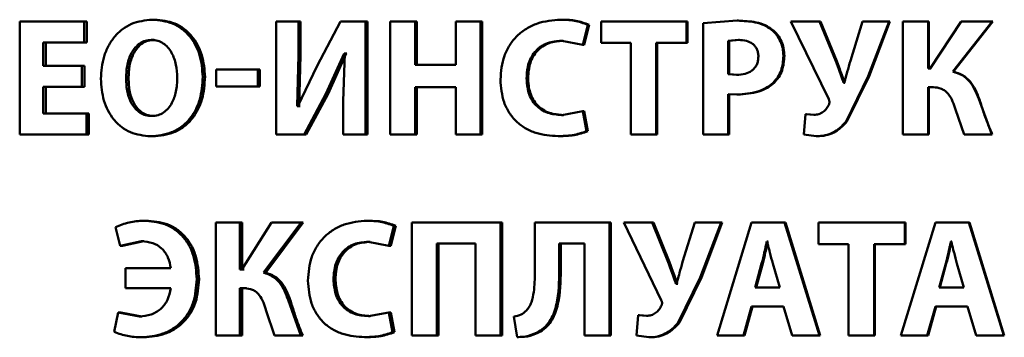
# Paper-space layout 'Лист1' of a CAD drawing. Units: millimetres. Extents: x -4365 to 6943, y -6931 to 2481.
# Drawn here: x 2742 to 2756, y 2063 to 2067 of the extents above; entities that cross this region are included whole.
import ezdxf

# ---------------------------------------------------------------- set-up
doc = ezdxf.new("R2010")
doc.units = ezdxf.units.MM

psp = doc.layouts.new('Лист1')

# ---------------------------------------------------------------- linework, layer by layer
at = {"color": 7, "linetype": 'Continuous', "lineweight": 50}
for p, q in [((2741.822, 2067.209), (2741.822, 2065.545)), ((2742.772, 2067.209), (2741.822, 2067.209)), ((2742.772, 2066.901), (2742.772, 2067.209)), ((2742.809, 2067.209), (2742.772, 2067.209)), ((2742.809, 2066.901), (2742.809, 2067.209)), ((2743.81, 2067.236), (2743.775, 2067.236)), ((2745.601, 2067.209), (2745.601, 2065.545)), ((2745.931, 2067.209), (2745.601, 2067.209)), ((2745.931, 2066.715), (2745.931, 2067.209)), ((2745.961, 2067.209), (2745.931, 2067.209)), ((2745.961, 2066.715), (2745.961, 2067.209)), ((2746.548, 2067.209), (2746.205, 2066.555)), ((2746.918, 2067.209), (2746.548, 2067.209)), ((2746.918, 2065.545), (2746.918, 2067.209)), ((2746.946, 2067.209), (2746.918, 2067.209)), ((2746.946, 2065.545), (2746.946, 2067.209)), ((2747.282, 2067.209), (2747.282, 2065.545)), ((2747.647, 2067.209), (2747.282, 2067.209)), ((2747.647, 2066.57), (2747.647, 2067.209)), ((2747.673, 2067.209), (2747.647, 2067.209)), ((2747.673, 2066.57), (2747.673, 2067.209)), ((2748.247, 2067.209), (2748.247, 2066.57)), ((2748.611, 2067.209), (2748.247, 2067.209)), ((2748.611, 2065.545), (2748.611, 2067.209)), ((2748.636, 2067.209), (2748.611, 2067.209)), ((2748.636, 2065.545), (2748.636, 2067.209)), ((2749.813, 2067.236), (2749.792, 2067.236)), ((2750.387, 2067.209), (2750.387, 2066.894)), ((2751.646, 2067.209), (2750.387, 2067.209)), ((2751.646, 2066.894), (2751.646, 2067.209)), ((2751.663, 2067.209), (2751.646, 2067.209)), ((2751.663, 2066.894), (2751.663, 2067.209)), ((2752.395, 2067.222), (2751.892, 2067.187)), ((2751.892, 2067.187), (2751.892, 2065.545)), ((2752.411, 2067.222), (2752.395, 2067.222)), ((2753.186, 2067.209), (2753.742, 2066.066)), ((2753.607, 2067.209), (2753.186, 2067.209)), ((2753.847, 2066.624), (2753.607, 2067.209)), ((2753.62, 2067.209), (2753.607, 2067.209)), ((2753.86, 2066.624), (2753.62, 2067.209)), ((2754.24, 2067.209), (2754.061, 2066.629)), ((2754.634, 2067.209), (2754.24, 2067.209)), ((2754.324, 2066.402), (2754.634, 2067.209)), ((2754.336, 2066.402), (2754.645, 2067.209)), ((2754.645, 2067.209), (2754.634, 2067.209)), ((2754.833, 2067.209), (2754.833, 2065.545)), ((2755.205, 2067.209), (2754.833, 2067.209)), ((2755.205, 2066.518), (2755.205, 2067.209)), ((2755.215, 2067.209), (2755.205, 2067.209)), ((2755.215, 2066.518), (2755.215, 2067.209)), ((2755.696, 2067.209), (2755.237, 2066.518)), ((2755.572, 2066.471), (2756.152, 2067.209)), ((2755.581, 2066.471), (2756.16, 2067.209)), ((2756.152, 2067.209), (2755.696, 2067.209)), ((2756.16, 2067.209), (2756.152, 2067.209)), ((2750.118, 2066.864), (2750.193, 2067.162)), ((2750.139, 2066.864), (2750.214, 2067.162)), ((2750.214, 2067.162), (2750.193, 2067.162)), ((2752.913, 2067.089), (2752.899, 2067.089)), ((2742.772, 2066.901), (2742.17, 2066.901)), ((2742.17, 2066.555), (2742.17, 2066.901)), ((2742.209, 2066.555), (2742.209, 2066.901)), ((2742.809, 2066.901), (2742.772, 2066.901)), ((2743.801, 2066.938), (2743.766, 2066.938)), ((2749.808, 2066.926), (2750.118, 2066.864)), ((2749.83, 2066.926), (2749.808, 2066.926)), ((2750.826, 2066.894), (2750.387, 2066.894)), ((2750.826, 2066.894), (2750.826, 2065.545)), ((2751.646, 2066.894), (2751.198, 2066.894)), ((2751.198, 2065.545), (2751.198, 2066.894)), ((2751.216, 2065.545), (2751.216, 2066.894)), ((2751.663, 2066.894), (2751.646, 2066.894)), ((2752.414, 2066.938), (2752.26, 2066.923)), ((2752.26, 2066.923), (2752.26, 2066.431)), ((2752.277, 2066.923), (2752.26, 2066.923)), ((2752.43, 2066.938), (2752.277, 2066.923)), ((2752.277, 2066.923), (2752.277, 2066.431)), ((2752.43, 2066.938), (2752.414, 2066.938)), ((2746.335, 2066.145), (2746.605, 2066.738)), ((2746.365, 2066.145), (2746.634, 2066.738)), ((2746.612, 2066.738), (2746.586, 2066.037)), ((2746.612, 2066.738), (2746.605, 2066.738)), ((2746.634, 2066.738), (2746.605, 2066.738)), ((2746.641, 2066.738), (2746.634, 2066.738)), ((2750.139, 2066.864), (2750.118, 2066.864)), ((2745.912, 2065.962), (2745.931, 2066.715)), ((2745.961, 2066.715), (2745.931, 2066.715)), ((2745.942, 2065.962), (2745.961, 2066.715)), ((2753.089, 2066.703), (2753.075, 2066.703)), ((2753.86, 2066.624), (2753.847, 2066.624)), ((2742.738, 2066.555), (2742.17, 2066.555)), ((2742.738, 2066.249), (2742.738, 2066.555)), ((2742.775, 2066.555), (2742.738, 2066.555)), ((2742.775, 2066.249), (2742.775, 2066.555)), ((2745.329, 2066.503), (2744.715, 2066.503)), ((2744.715, 2066.503), (2744.715, 2066.254)), ((2745.329, 2066.254), (2745.329, 2066.503)), ((2745.36, 2066.503), (2745.329, 2066.503)), ((2745.36, 2066.254), (2745.36, 2066.503)), ((2746.205, 2066.555), (2745.922, 2065.962)), ((2748.247, 2066.57), (2747.647, 2066.57)), ((2755.237, 2066.518), (2755.205, 2066.518)), ((2755.247, 2066.518), (2755.215, 2066.518)), ((2755.581, 2066.471), (2755.572, 2066.471)), ((2743.425, 2066.373), (2743.389, 2066.373)), ((2744.553, 2066.395), (2744.519, 2066.395)), ((2749.312, 2066.375), (2749.29, 2066.375)), ((2752.26, 2066.431), (2752.385, 2066.422)), ((2752.277, 2066.431), (2752.26, 2066.431)), ((2752.277, 2066.431), (2752.401, 2066.422)), ((2752.401, 2066.422), (2752.385, 2066.422)), ((2752.938, 2066.308), (2752.923, 2066.308)), ((2753.97, 2066.305), (2753.963, 2066.305)), ((2753.982, 2066.305), (2753.975, 2066.305)), ((2753.997, 2065.738), (2754.324, 2066.402)), ((2754.009, 2065.738), (2754.336, 2066.402)), ((2754.336, 2066.402), (2754.324, 2066.402)), ((2742.738, 2066.249), (2742.17, 2066.249)), ((2742.17, 2065.854), (2742.17, 2066.249)), ((2742.209, 2065.854), (2742.209, 2066.249)), ((2742.775, 2066.249), (2742.738, 2066.249)), ((2745.329, 2066.254), (2744.715, 2066.254)), ((2745.36, 2066.254), (2745.329, 2066.254)), ((2748.247, 2066.242), (2747.647, 2066.242)), ((2747.647, 2065.545), (2747.647, 2066.242)), ((2747.673, 2065.545), (2747.673, 2066.242)), ((2748.247, 2066.242), (2748.247, 2065.545)), ((2755.277, 2066.242), (2755.205, 2066.242)), ((2755.205, 2065.545), (2755.205, 2066.242)), ((2755.215, 2065.545), (2755.215, 2066.242)), ((2755.286, 2066.242), (2755.215, 2066.242)), ((2746.011, 2065.545), (2746.335, 2066.145)), ((2746.041, 2065.545), (2746.365, 2066.145)), ((2746.365, 2066.145), (2746.335, 2066.145)), ((2746.586, 2066.037), (2746.586, 2065.545)), ((2752.26, 2065.545), (2752.26, 2066.14)), ((2752.26, 2066.14), (2752.387, 2066.133)), ((2752.277, 2065.545), (2752.277, 2066.14)), ((2752.403, 2066.133), (2752.387, 2066.133)), ((2756.145, 2065.545), (2755.952, 2066.069)), ((2755.96, 2066.069), (2755.952, 2066.069)), ((2745.922, 2065.962), (2745.912, 2065.962)), ((2745.942, 2065.962), (2745.912, 2065.962)), ((2745.952, 2065.962), (2745.942, 2065.962)), ((2750.118, 2065.886), (2749.811, 2065.831)), ((2750.174, 2065.592), (2750.118, 2065.886)), ((2750.139, 2065.886), (2750.118, 2065.886)), ((2750.194, 2065.592), (2750.139, 2065.886)), ((2755.612, 2065.911), (2755.74, 2065.545)), ((2742.804, 2065.854), (2742.17, 2065.854)), ((2742.804, 2065.545), (2742.804, 2065.854)), ((2742.841, 2065.854), (2742.804, 2065.854)), ((2742.841, 2065.545), (2742.841, 2065.854)), ((2743.803, 2065.817), (2743.768, 2065.817)), ((2749.833, 2065.831), (2749.811, 2065.831)), ((2753.401, 2065.846), (2753.374, 2065.545)), ((2753.523, 2065.834), (2753.401, 2065.846)), ((2753.414, 2065.846), (2753.401, 2065.846)), ((2753.537, 2065.834), (2753.414, 2065.846)), ((2753.537, 2065.834), (2753.523, 2065.834)), ((2754.009, 2065.738), (2753.997, 2065.738)), ((2750.194, 2065.592), (2750.174, 2065.592)), ((2742.804, 2065.545), (2741.822, 2065.545)), ((2742.841, 2065.545), (2742.804, 2065.545)), ((2743.785, 2065.518), (2743.75, 2065.518)), ((2746.011, 2065.545), (2745.601, 2065.545)), ((2746.041, 2065.545), (2746.011, 2065.545)), ((2746.918, 2065.545), (2746.586, 2065.545)), ((2746.946, 2065.545), (2746.918, 2065.545)), ((2747.647, 2065.545), (2747.282, 2065.545)), ((2747.673, 2065.545), (2747.647, 2065.545)), ((2748.611, 2065.545), (2748.247, 2065.545)), ((2748.636, 2065.545), (2748.611, 2065.545)), ((2749.777, 2065.521), (2749.755, 2065.521)), ((2751.198, 2065.545), (2750.826, 2065.545)), ((2751.216, 2065.545), (2751.198, 2065.545)), ((2752.26, 2065.545), (2751.892, 2065.545)), ((2752.277, 2065.545), (2752.26, 2065.545)), ((2753.374, 2065.545), (2753.558, 2065.518)), ((2753.571, 2065.518), (2753.558, 2065.518)), ((2755.205, 2065.545), (2754.833, 2065.545)), ((2755.215, 2065.545), (2755.205, 2065.545)), ((2756.145, 2065.545), (2755.74, 2065.545)), ((2756.152, 2065.545), (2756.145, 2065.545)), ((2743.681, 2064.273), (2743.646, 2064.273)), ((2746.968, 2064.273), (2746.94, 2064.273)), ((2743.232, 2064.179), (2743.301, 2063.901)), ((2744.713, 2064.246), (2744.713, 2062.582)), ((2745.066, 2064.246), (2744.713, 2064.246)), ((2745.066, 2063.555), (2745.066, 2064.246)), ((2745.098, 2064.246), (2745.066, 2064.246)), ((2745.533, 2064.246), (2745.096, 2063.555)), ((2745.098, 2063.555), (2745.098, 2064.246)), ((2745.416, 2063.508), (2745.969, 2064.246)), ((2745.447, 2063.508), (2745.999, 2064.246)), ((2745.969, 2064.246), (2745.533, 2064.246)), ((2745.999, 2064.246), (2745.969, 2064.246)), ((2747.261, 2063.901), (2747.334, 2064.199)), ((2747.288, 2063.901), (2747.362, 2064.199)), ((2747.362, 2064.199), (2747.334, 2064.199)), ((2747.602, 2064.246), (2747.602, 2062.582)), ((2748.907, 2064.246), (2747.602, 2064.246)), ((2748.907, 2062.582), (2748.907, 2064.246)), ((2748.931, 2064.246), (2748.907, 2064.246)), ((2748.931, 2062.582), (2748.931, 2064.246)), ((2749.413, 2064.246), (2749.413, 2063.518)), ((2750.511, 2064.246), (2749.413, 2064.246)), ((2750.511, 2062.582), (2750.511, 2064.246)), ((2750.531, 2064.246), (2750.511, 2064.246)), ((2750.531, 2062.582), (2750.531, 2064.246)), ((2750.722, 2064.246), (2751.273, 2063.103)), ((2751.139, 2064.246), (2750.722, 2064.246)), ((2751.378, 2063.661), (2751.139, 2064.246)), ((2751.158, 2064.246), (2751.139, 2064.246)), ((2751.396, 2063.661), (2751.158, 2064.246)), ((2751.768, 2064.246), (2751.59, 2063.666)), ((2752.158, 2064.246), (2751.768, 2064.246)), ((2751.85, 2063.438), (2752.158, 2064.246)), ((2751.868, 2063.438), (2752.174, 2064.246)), ((2752.603, 2064.246), (2752.099, 2062.582)), ((2752.174, 2064.246), (2752.158, 2064.246)), ((2753.092, 2064.246), (2752.603, 2064.246)), ((2753.604, 2062.582), (2753.092, 2064.246)), ((2753.092, 2064.246), (2753.106, 2064.246)), ((2753.617, 2062.582), (2753.106, 2064.246)), ((2753.59, 2064.246), (2753.59, 2063.93)), ((2754.863, 2064.246), (2753.59, 2064.246)), ((2755.314, 2064.246), (2754.806, 2062.582)), ((2754.863, 2063.93), (2754.863, 2064.246)), ((2754.873, 2064.246), (2754.863, 2064.246)), ((2754.873, 2063.93), (2754.873, 2064.246)), ((2755.806, 2064.246), (2755.314, 2064.246)), ((2756.322, 2062.582), (2755.806, 2064.246)), ((2755.806, 2064.246), (2755.815, 2064.246)), ((2756.329, 2062.582), (2755.815, 2064.246)), ((2743.301, 2063.901), (2743.618, 2063.97)), ((2743.338, 2063.901), (2743.301, 2063.901)), ((2743.338, 2063.901), (2743.653, 2063.97)), ((2743.653, 2063.97), (2743.618, 2063.97)), ((2746.956, 2063.962), (2747.261, 2063.901)), ((2746.984, 2063.962), (2746.956, 2063.962)), ((2747.288, 2063.901), (2747.261, 2063.901)), ((2748.54, 2063.938), (2747.967, 2063.938)), ((2747.967, 2062.582), (2747.967, 2063.938)), ((2747.993, 2062.582), (2747.993, 2063.938)), ((2748.54, 2063.938), (2748.54, 2062.582)), ((2750.142, 2063.938), (2749.772, 2063.938)), ((2749.772, 2063.543), (2749.772, 2063.938)), ((2749.794, 2063.543), (2749.794, 2063.938)), ((2750.142, 2063.938), (2750.142, 2062.582)), ((2752.835, 2063.965), (2752.83, 2063.965)), ((2752.845, 2063.965), (2752.83, 2063.965)), ((2752.85, 2063.965), (2752.845, 2063.965)), ((2754.034, 2063.93), (2753.59, 2063.93)), ((2754.034, 2063.93), (2754.034, 2062.582)), ((2754.863, 2063.93), (2754.41, 2063.93)), ((2754.41, 2062.582), (2754.41, 2063.93)), ((2754.421, 2062.582), (2754.421, 2063.93)), ((2754.873, 2063.93), (2754.863, 2063.93)), ((2755.548, 2063.965), (2755.543, 2063.965)), ((2755.557, 2063.965), (2755.552, 2063.965)), ((2743.38, 2063.572), (2743.38, 2063.278)), ((2744.049, 2063.572), (2743.38, 2063.572)), ((2745.096, 2063.555), (2745.066, 2063.555)), ((2745.129, 2063.555), (2745.098, 2063.555)), ((2749.794, 2063.543), (2749.772, 2063.543)), ((2751.396, 2063.661), (2751.378, 2063.661)), ((2752.754, 2063.643), (2752.657, 2063.29)), ((2752.769, 2063.643), (2752.672, 2063.29)), ((2752.769, 2063.643), (2752.754, 2063.643)), ((2753.021, 2063.29), (2752.918, 2063.644)), ((2755.466, 2063.643), (2755.368, 2063.29)), ((2755.475, 2063.643), (2755.377, 2063.29)), ((2755.475, 2063.643), (2755.466, 2063.643)), ((2755.735, 2063.29), (2755.632, 2063.644)), ((2744.464, 2063.412), (2744.43, 2063.412)), ((2745.447, 2063.508), (2745.416, 2063.508)), ((2746.475, 2063.412), (2746.446, 2063.412)), ((2751.526, 2062.774), (2751.85, 2063.438)), ((2751.544, 2062.774), (2751.868, 2063.438)), ((2751.868, 2063.438), (2751.85, 2063.438)), ((2744.047, 2063.278), (2743.38, 2063.278)), ((2745.134, 2063.278), (2745.066, 2063.278)), ((2745.066, 2062.582), (2745.066, 2063.278)), ((2745.098, 2062.582), (2745.098, 2063.278)), ((2745.166, 2063.278), (2745.098, 2063.278)), ((2751.5, 2063.342), (2751.492, 2063.342)), ((2751.51, 2063.342), (2751.492, 2063.342)), ((2751.517, 2063.342), (2751.51, 2063.342)), ((2753.021, 2063.29), (2752.657, 2063.29)), ((2755.735, 2063.29), (2755.368, 2063.29)), ((2745.962, 2062.582), (2745.778, 2063.105)), ((2745.809, 2063.105), (2745.778, 2063.105)), ((2752.485, 2062.582), (2752.603, 2063.009)), ((2752.501, 2062.582), (2752.618, 2063.009)), ((2753.075, 2063.009), (2752.603, 2063.009)), ((2753.075, 2063.009), (2753.202, 2062.582)), ((2755.195, 2062.582), (2755.314, 2063.009)), ((2755.205, 2062.582), (2755.323, 2063.009)), ((2755.789, 2063.009), (2755.314, 2063.009)), ((2755.789, 2063.009), (2755.917, 2062.582)), ((2743.274, 2062.922), (2743.214, 2062.634)), ((2743.586, 2062.863), (2743.274, 2062.922)), ((2743.31, 2062.922), (2743.274, 2062.922)), ((2743.621, 2062.863), (2743.31, 2062.922)), ((2743.621, 2062.863), (2743.586, 2062.863)), ((2745.453, 2062.947), (2745.575, 2062.582)), ((2747.261, 2062.922), (2746.959, 2062.868)), ((2746.987, 2062.868), (2746.959, 2062.868)), ((2747.315, 2062.629), (2747.261, 2062.922)), ((2747.288, 2062.922), (2747.261, 2062.922)), ((2747.343, 2062.629), (2747.288, 2062.922)), ((2749.104, 2062.861), (2749.15, 2062.557)), ((2750.935, 2062.883), (2750.909, 2062.582)), ((2751.057, 2062.87), (2750.935, 2062.883)), ((2750.954, 2062.883), (2750.935, 2062.883)), ((2751.076, 2062.87), (2750.954, 2062.883)), ((2751.076, 2062.87), (2751.057, 2062.87)), ((2751.544, 2062.774), (2751.526, 2062.774)), ((2743.649, 2062.555), (2743.613, 2062.555)), ((2745.066, 2062.582), (2744.713, 2062.582)), ((2745.098, 2062.582), (2745.066, 2062.582)), ((2745.962, 2062.582), (2745.575, 2062.582)), ((2745.992, 2062.582), (2745.962, 2062.582)), ((2746.932, 2062.557), (2746.904, 2062.557)), ((2747.343, 2062.629), (2747.315, 2062.629)), ((2747.967, 2062.582), (2747.602, 2062.582)), ((2747.993, 2062.582), (2747.967, 2062.582)), ((2748.907, 2062.582), (2748.54, 2062.582)), ((2748.931, 2062.582), (2748.907, 2062.582)), ((2749.173, 2062.557), (2749.15, 2062.557)), ((2749.495, 2062.639), (2749.473, 2062.639)), ((2750.511, 2062.582), (2750.142, 2062.582)), ((2750.531, 2062.582), (2750.511, 2062.582)), ((2750.909, 2062.582), (2751.091, 2062.555)), ((2751.11, 2062.555), (2751.091, 2062.555)), ((2752.485, 2062.582), (2752.099, 2062.582)), ((2752.485, 2062.582), (2752.501, 2062.582)), ((2753.604, 2062.582), (2753.202, 2062.582)), ((2753.604, 2062.582), (2753.617, 2062.582)), ((2754.41, 2062.582), (2754.034, 2062.582)), ((2754.421, 2062.582), (2754.41, 2062.582)), ((2755.195, 2062.582), (2754.806, 2062.582)), ((2755.195, 2062.582), (2755.205, 2062.582)), ((2756.322, 2062.582), (2755.917, 2062.582)), ((2756.322, 2062.582), (2756.329, 2062.582))]:
    psp.add_line(p, q, dxfattribs=at)
for points, knots in [([(2743.775, 2067.236), (2743.671, 2067.225), (2743.513, 2067.209), (2743.33, 2067.098), (2743.215, 2066.986), (2743.124, 2066.85), (2743.039, 2066.645), (2743.026, 2066.477), (2743.018, 2066.365)], [0, 0, 0, 0, 0.2495409, 0.3748051, 0.5000483, 0.6231545, 0.7504251, 1, 1, 1, 1]), ([(2744.519, 2066.395), (2744.511, 2066.503), (2744.499, 2066.667), (2744.415, 2066.866), (2744.326, 2066.999), (2744.211, 2067.107), (2744.031, 2067.212), (2743.877, 2067.227), (2743.775, 2067.236)], [0, 0, 0, 0, 0.249562, 0.377095, 0.499904, 0.624812, 0.750365, 1, 1, 1, 1]), ([(2744.553, 2066.395), (2744.545, 2066.503), (2744.532, 2066.667), (2744.448, 2066.866), (2744.359, 2066.999), (2744.245, 2067.107), (2744.065, 2067.212), (2743.912, 2067.227), (2743.81, 2067.236)], [0, 0, 0, 0, 0.249816, 0.377464, 0.500285, 0.625187, 0.750639, 1, 1, 1, 1]), ([(2749.792, 2067.236), (2749.675, 2067.227), (2749.499, 2067.212), (2749.287, 2067.11), (2749.148, 2067.002), (2749.036, 2066.865), (2748.929, 2066.652), (2748.915, 2066.472), (2748.905, 2066.353)], [0, 0, 0, 0, 0.2499618, 0.3772832, 0.5005112, 0.6247214, 0.7507577, 1, 1, 1, 1]), ([(2750.193, 2067.162), (2750.128, 2067.185), (2749.998, 2067.231), (2749.86, 2067.235), (2749.792, 2067.236)], [0, 0, 0, 0, 0.4993081, 1, 1, 1, 1]), ([(2750.214, 2067.162), (2750.149, 2067.185), (2750.019, 2067.231), (2749.882, 2067.235), (2749.813, 2067.236)], [0, 0, 0, 0, 0.4993479, 1, 1, 1, 1]), ([(2752.899, 2067.089), (2752.864, 2067.112), (2752.79, 2067.161), (2752.618, 2067.213), (2752.483, 2067.218), (2752.395, 2067.222)], [0, 0, 0, 0, 0.236474, 0.499804, 1, 1, 1, 1]), ([(2752.913, 2067.089), (2752.878, 2067.112), (2752.805, 2067.161), (2752.633, 2067.213), (2752.499, 2067.218), (2752.411, 2067.222)], [0, 0, 0, 0, 0.236573, 0.4998958, 1, 1, 1, 1]), ([(2753.075, 2066.703), (2753.073, 2066.741), (2753.069, 2066.814), (2753.033, 2066.919), (2752.979, 2067.014), (2752.925, 2067.064), (2752.899, 2067.089)], [0, 0, 0, 0, 0.253939, 0.499917, 0.751308, 1, 1, 1, 1]), ([(2753.089, 2066.703), (2753.087, 2066.741), (2753.083, 2066.814), (2753.048, 2066.919), (2752.993, 2067.014), (2752.94, 2067.064), (2752.913, 2067.089)], [0, 0, 0, 0, 0.254774, 0.500086, 0.751493, 1, 1, 1, 1]), ([(2743.766, 2066.938), (2743.735, 2066.936), (2743.674, 2066.931), (2743.591, 2066.89), (2743.521, 2066.828), (2743.453, 2066.726), (2743.399, 2066.571), (2743.392, 2066.442), (2743.389, 2066.373)], [0, 0, 0, 0, 0.127701, 0.250148, 0.370981, 0.500301, 0.732477, 1, 1, 1, 1]), ([(2743.801, 2066.938), (2743.77, 2066.936), (2743.71, 2066.931), (2743.627, 2066.89), (2743.557, 2066.828), (2743.489, 2066.726), (2743.435, 2066.571), (2743.428, 2066.442), (2743.425, 2066.373)], [0, 0, 0, 0, 0.1275282, 0.2498489, 0.3706239, 0.4999521, 0.7322575, 1, 1, 1, 1]), ([(2744.144, 2066.382), (2744.141, 2066.446), (2744.134, 2066.574), (2744.079, 2066.727), (2744.008, 2066.83), (2743.939, 2066.891), (2743.856, 2066.931), (2743.796, 2066.936), (2743.766, 2066.938)], [0, 0, 0, 0, 0.249995, 0.499589, 0.628943, 0.749807, 0.872647, 1, 1, 1, 1]), ([(2749.29, 2066.375), (2749.295, 2066.452), (2749.302, 2066.564), (2749.362, 2066.696), (2749.423, 2066.778), (2749.503, 2066.846), (2749.631, 2066.911), (2749.738, 2066.92), (2749.808, 2066.926)], [0, 0, 0, 0, 0.265607, 0.384302, 0.499734, 0.623006, 0.750153, 1, 1, 1, 1]), ([(2749.312, 2066.375), (2749.318, 2066.452), (2749.325, 2066.564), (2749.385, 2066.696), (2749.446, 2066.778), (2749.526, 2066.846), (2749.653, 2066.911), (2749.759, 2066.92), (2749.83, 2066.926)], [0, 0, 0, 0, 0.265997, 0.384746, 0.500117, 0.623385, 0.750421, 1, 1, 1, 1]), ([(2752.706, 2066.694), (2752.705, 2066.713), (2752.702, 2066.751), (2752.685, 2066.804), (2752.657, 2066.848), (2752.608, 2066.894), (2752.525, 2066.932), (2752.453, 2066.936), (2752.414, 2066.938)], [0, 0, 0, 0, 0.136532, 0.260706, 0.379297, 0.500022, 0.728057, 1, 1, 1, 1]), ([(2752.385, 2066.422), (2752.428, 2066.424), (2752.506, 2066.429), (2752.598, 2066.472), (2752.652, 2066.523), (2752.683, 2066.573), (2752.702, 2066.631), (2752.704, 2066.672), (2752.706, 2066.694)], [0, 0, 0, 0, 0.2698393, 0.4998997, 0.6216097, 0.7406654, 0.8645638, 1, 1, 1, 1]), ([(2752.923, 2066.308), (2752.947, 2066.335), (2752.996, 2066.389), (2753.06, 2066.521), (2753.069, 2066.631), (2753.075, 2066.703)], [0, 0, 0, 0, 0.247749, 0.500861, 1, 1, 1, 1]), ([(2752.938, 2066.308), (2752.962, 2066.335), (2753.01, 2066.389), (2753.074, 2066.521), (2753.083, 2066.631), (2753.089, 2066.703)], [0, 0, 0, 0, 0.247659, 0.500709, 1, 1, 1, 1]), ([(2753.963, 2066.305), (2753.962, 2066.307), (2753.957, 2066.322), (2753.938, 2066.375), (2753.9, 2066.48), (2753.867, 2066.571), (2753.847, 2066.624)], [0, 0, 0, 0, 0.014053, 0.139263, 0.5, 1, 1, 1, 1]), ([(2753.975, 2066.305), (2753.975, 2066.307), (2753.973, 2066.311), (2753.968, 2066.326), (2753.949, 2066.378), (2753.913, 2066.48), (2753.879, 2066.571), (2753.86, 2066.624)], [0, 0, 0, 0, 0.013945, 0.041763, 0.139017, 0.500001, 1, 1, 1, 1]), ([(2754.061, 2066.629), (2754.046, 2066.575), (2754.02, 2066.486), (2753.991, 2066.378), (2753.976, 2066.324), (2753.97, 2066.305)], [0, 0, 0, 0, 0.500003, 0.827314, 1, 1, 1, 1]), ([(2755.952, 2066.069), (2755.916, 2066.16), (2755.861, 2066.296), (2755.711, 2066.426), (2755.619, 2066.456), (2755.572, 2066.471)], [0, 0, 0, 0, 0.499199, 0.74939, 1, 1, 1, 1]), ([(2755.96, 2066.069), (2755.924, 2066.16), (2755.869, 2066.296), (2755.719, 2066.426), (2755.627, 2066.456), (2755.581, 2066.471)], [0, 0, 0, 0, 0.499482, 0.749608, 1, 1, 1, 1]), ([(2743.018, 2066.365), (2743.026, 2066.257), (2743.037, 2066.093), (2743.119, 2065.894), (2743.206, 2065.76), (2743.317, 2065.651), (2743.495, 2065.544), (2743.648, 2065.528), (2743.75, 2065.518)], [0, 0, 0, 0, 0.2496151, 0.3772072, 0.4999739, 0.6251193, 0.7504413, 1, 1, 1, 1]), ([(2743.389, 2066.373), (2743.392, 2066.304), (2743.399, 2066.175), (2743.454, 2066.022), (2743.524, 2065.922), (2743.594, 2065.862), (2743.677, 2065.823), (2743.738, 2065.819), (2743.768, 2065.817)], [0, 0, 0, 0, 0.267996, 0.499617, 0.628415, 0.749779, 0.872037, 1, 1, 1, 1]), ([(2743.425, 2066.373), (2743.428, 2066.304), (2743.435, 2066.175), (2743.49, 2066.022), (2743.559, 2065.922), (2743.63, 2065.862), (2743.713, 2065.823), (2743.773, 2065.819), (2743.803, 2065.817)], [0, 0, 0, 0, 0.2682201, 0.4999707, 0.628775, 0.7500768, 0.8722082, 1, 1, 1, 1]), ([(2743.75, 2065.518), (2743.856, 2065.528), (2744.016, 2065.543), (2744.205, 2065.651), (2744.324, 2065.763), (2744.416, 2065.902), (2744.501, 2066.111), (2744.512, 2066.282), (2744.519, 2066.395)], [0, 0, 0, 0, 0.249662, 0.375735, 0.500086, 0.622499, 0.75036, 1, 1, 1, 1]), ([(2743.768, 2065.817), (2743.799, 2065.819), (2743.86, 2065.824), (2743.943, 2065.864), (2744.013, 2065.927), (2744.081, 2066.029), (2744.135, 2066.184), (2744.141, 2066.313), (2744.144, 2066.382)], [0, 0, 0, 0, 0.127813, 0.250138, 0.370868, 0.500281, 0.732051, 1, 1, 1, 1]), ([(2743.785, 2065.518), (2743.891, 2065.528), (2744.051, 2065.543), (2744.239, 2065.651), (2744.358, 2065.763), (2744.45, 2065.902), (2744.534, 2066.111), (2744.545, 2066.282), (2744.553, 2066.395)], [0, 0, 0, 0, 0.249386, 0.375389, 0.4997, 0.622174, 0.750106, 1, 1, 1, 1]), ([(2748.905, 2066.353), (2748.914, 2066.239), (2748.928, 2066.067), (2749.029, 2065.862), (2749.136, 2065.732), (2749.271, 2065.632), (2749.475, 2065.54), (2749.644, 2065.528), (2749.755, 2065.521)], [0, 0, 0, 0, 0.249243, 0.375875, 0.499422, 0.621957, 0.749893, 1, 1, 1, 1]), ([(2749.811, 2065.831), (2749.74, 2065.837), (2749.634, 2065.845), (2749.506, 2065.908), (2749.424, 2065.975), (2749.36, 2066.061), (2749.302, 2066.194), (2749.295, 2066.303), (2749.29, 2066.375)], [0, 0, 0, 0, 0.24992, 0.377161, 0.500312, 0.622755, 0.750489, 1, 1, 1, 1]), ([(2749.833, 2065.831), (2749.762, 2065.837), (2749.656, 2065.845), (2749.528, 2065.908), (2749.446, 2065.975), (2749.383, 2066.061), (2749.325, 2066.194), (2749.317, 2066.303), (2749.312, 2066.375)], [0, 0, 0, 0, 0.24965, 0.376824, 0.49992, 0.622432, 0.750225, 1, 1, 1, 1]), ([(2752.387, 2066.133), (2752.492, 2066.14), (2752.642, 2066.149), (2752.821, 2066.225), (2752.89, 2066.281), (2752.923, 2066.308)], [0, 0, 0, 0, 0.5430008, 0.7777224, 1, 1, 1, 1]), ([(2752.403, 2066.133), (2752.508, 2066.14), (2752.657, 2066.149), (2752.836, 2066.225), (2752.905, 2066.281), (2752.938, 2066.308)], [0, 0, 0, 0, 0.5428708, 0.7776107, 1, 1, 1, 1]), ([(2755.277, 2066.242), (2755.32, 2066.238), (2755.384, 2066.233), (2755.458, 2066.188), (2755.52, 2066.128), (2755.572, 2066.033), (2755.599, 2065.951), (2755.612, 2065.911)], [0, 0, 0, 0, 0.249384, 0.372074, 0.499679, 0.749549, 1, 1, 1, 1]), ([(2753.742, 2066.066), (2753.747, 2066.054), (2753.755, 2066.035), (2753.755, 2066.008), (2753.75, 2065.996), (2753.747, 2065.989)], [0, 0, 0, 0, 0.500471, 0.73897, 1, 1, 1, 1]), ([(2756.152, 2065.545), (2756.116, 2065.631), (2756.066, 2065.747), (2756.008, 2065.923), (2755.979, 2066.012), (2755.96, 2066.069)], [0, 0, 0, 0, 0.499878, 0.676235, 1, 1, 1, 1]), ([(2753.747, 2065.989), (2753.736, 2065.967), (2753.715, 2065.924), (2753.661, 2065.874), (2753.596, 2065.84), (2753.548, 2065.836), (2753.523, 2065.834)], [0, 0, 0, 0, 0.251018, 0.499941, 0.746958, 1, 1, 1, 1]), ([(2753.558, 2065.518), (2753.602, 2065.521), (2753.686, 2065.526), (2753.805, 2065.569), (2753.911, 2065.64), (2753.968, 2065.704), (2753.997, 2065.738)], [0, 0, 0, 0, 0.257735, 0.500096, 0.738788, 1, 1, 1, 1]), ([(2753.571, 2065.518), (2753.615, 2065.521), (2753.699, 2065.526), (2753.818, 2065.569), (2753.924, 2065.64), (2753.98, 2065.704), (2754.009, 2065.738)], [0, 0, 0, 0, 0.25763, 0.499898, 0.738654, 1, 1, 1, 1]), ([(2749.755, 2065.521), (2749.827, 2065.522), (2749.969, 2065.525), (2750.106, 2065.57), (2750.174, 2065.592)], [0, 0, 0, 0, 0.5007082, 1, 1, 1, 1]), ([(2749.777, 2065.521), (2749.848, 2065.522), (2749.991, 2065.525), (2750.127, 2065.57), (2750.194, 2065.592)], [0, 0, 0, 0, 0.500673, 1, 1, 1, 1]), ([(2743.646, 2064.273), (2743.575, 2064.269), (2743.432, 2064.259), (2743.299, 2064.206), (2743.232, 2064.179)], [0, 0, 0, 0, 0.4999911, 1, 1, 1, 1]), ([(2744.43, 2063.412), (2744.423, 2063.525), (2744.411, 2063.697), (2744.324, 2063.906), (2744.229, 2064.043), (2744.106, 2064.152), (2743.913, 2064.252), (2743.752, 2064.265), (2743.646, 2064.273)], [0, 0, 0, 0, 0.249546, 0.377644, 0.499752, 0.623215, 0.750114, 1, 1, 1, 1]), ([(2744.464, 2063.412), (2744.456, 2063.525), (2744.445, 2063.697), (2744.358, 2063.906), (2744.263, 2064.043), (2744.141, 2064.152), (2743.948, 2064.252), (2743.788, 2064.265), (2743.681, 2064.273)], [0, 0, 0, 0, 0.249807, 0.378023, 0.500143, 0.623593, 0.750386, 1, 1, 1, 1]), ([(2746.94, 2064.273), (2746.825, 2064.263), (2746.652, 2064.248), (2746.444, 2064.146), (2746.307, 2064.039), (2746.198, 2063.902), (2746.092, 2063.689), (2746.078, 2063.509), (2746.068, 2063.389)], [0, 0, 0, 0, 0.249962, 0.377281, 0.500511, 0.624724, 0.750758, 1, 1, 1, 1]), ([(2747.334, 2064.199), (2747.27, 2064.222), (2747.142, 2064.268), (2747.007, 2064.271), (2746.94, 2064.273)], [0, 0, 0, 0, 0.499308, 1, 1, 1, 1]), ([(2747.362, 2064.199), (2747.298, 2064.222), (2747.17, 2064.268), (2747.035, 2064.271), (2746.968, 2064.273)], [0, 0, 0, 0, 0.499348, 1, 1, 1, 1]), ([(2743.618, 2063.97), (2743.673, 2063.965), (2743.779, 2063.957), (2743.897, 2063.886), (2743.967, 2063.807), (2744.023, 2063.711), (2744.039, 2063.627), (2744.049, 2063.572)], [0, 0, 0, 0, 0.262488, 0.499923, 0.623966, 0.750439, 1, 1, 1, 1]), ([(2746.446, 2063.412), (2746.451, 2063.489), (2746.459, 2063.601), (2746.518, 2063.732), (2746.578, 2063.815), (2746.656, 2063.883), (2746.781, 2063.948), (2746.887, 2063.956), (2746.956, 2063.962)], [0, 0, 0, 0, 0.265607, 0.384302, 0.499734, 0.623006, 0.750153, 1, 1, 1, 1]), ([(2746.475, 2063.412), (2746.481, 2063.489), (2746.488, 2063.601), (2746.547, 2063.732), (2746.606, 2063.815), (2746.685, 2063.883), (2746.81, 2063.948), (2746.915, 2063.956), (2746.984, 2063.962)], [0, 0, 0, 0, 0.2659969, 0.3847459, 0.5001169, 0.623385, 0.7504209, 1, 1, 1, 1]), ([(2752.83, 2063.965), (2752.826, 2063.946), (2752.813, 2063.892), (2752.789, 2063.784), (2752.768, 2063.697), (2752.754, 2063.643)], [0, 0, 0, 0, 0.179901, 0.50002, 1, 1, 1, 1]), ([(2752.845, 2063.965), (2752.841, 2063.946), (2752.828, 2063.892), (2752.804, 2063.784), (2752.783, 2063.697), (2752.769, 2063.643)], [0, 0, 0, 0, 0.179902, 0.500023, 1, 1, 1, 1]), ([(2752.918, 2063.644), (2752.903, 2063.697), (2752.888, 2063.752), (2752.873, 2063.81), (2752.87, 2063.825), (2752.857, 2063.877), (2752.845, 2063.926), (2752.835, 2063.965)], [0, 0, 0, 0, 0.49999, 0.514601, 0.542895, 0.640532, 1, 1, 1, 1]), ([(2755.543, 2063.965), (2755.538, 2063.946), (2755.526, 2063.892), (2755.502, 2063.784), (2755.48, 2063.697), (2755.466, 2063.643)], [0, 0, 0, 0, 0.179901, 0.50002, 1, 1, 1, 1]), ([(2755.552, 2063.965), (2755.547, 2063.946), (2755.534, 2063.892), (2755.511, 2063.784), (2755.489, 2063.697), (2755.475, 2063.643)], [0, 0, 0, 0, 0.179902, 0.500023, 1, 1, 1, 1]), ([(2755.632, 2063.644), (2755.617, 2063.697), (2755.601, 2063.751), (2755.588, 2063.805), (2755.587, 2063.809), (2755.583, 2063.823), (2755.57, 2063.876), (2755.558, 2063.925), (2755.548, 2063.965)], [0, 0, 0, 0, 0.4999889, 0.5037801, 0.5112325, 0.5371212, 0.6328339, 1, 1, 1, 1]), ([(2749.473, 2062.639), (2749.506, 2062.662), (2749.573, 2062.71), (2749.672, 2062.845), (2749.766, 2063.125), (2749.77, 2063.375), (2749.772, 2063.543)], [0, 0, 0, 0, 0.124076, 0.250178, 0.49982, 1, 1, 1, 1]), ([(2749.495, 2062.639), (2749.529, 2062.662), (2749.595, 2062.71), (2749.693, 2062.845), (2749.787, 2063.125), (2749.791, 2063.375), (2749.794, 2063.543)], [0, 0, 0, 0, 0.123962, 0.249989, 0.499649, 1, 1, 1, 1]), ([(2751.492, 2063.342), (2751.492, 2063.344), (2751.486, 2063.36), (2751.467, 2063.413), (2751.43, 2063.517), (2751.397, 2063.608), (2751.378, 2063.661)], [0, 0, 0, 0, 0.018094, 0.1485, 0.5, 1, 1, 1, 1]), ([(2751.51, 2063.342), (2751.509, 2063.344), (2751.508, 2063.349), (2751.502, 2063.365), (2751.484, 2063.416), (2751.448, 2063.517), (2751.415, 2063.608), (2751.396, 2063.661)], [0, 0, 0, 0, 0.018002, 0.048717, 0.14829, 0.500001, 1, 1, 1, 1]), ([(2751.59, 2063.666), (2751.574, 2063.612), (2751.549, 2063.523), (2751.52, 2063.415), (2751.505, 2063.361), (2751.5, 2063.342)], [0, 0, 0, 0, 0.500003, 0.827045, 1, 1, 1, 1]), ([(2743.613, 2062.555), (2743.721, 2062.564), (2743.884, 2062.578), (2744.082, 2062.676), (2744.211, 2062.781), (2744.313, 2062.914), (2744.409, 2063.123), (2744.422, 2063.296), (2744.43, 2063.412)], [0, 0, 0, 0, 0.2499609, 0.3774481, 0.5004519, 0.6240358, 0.7506521, 1, 1, 1, 1]), ([(2743.649, 2062.555), (2743.757, 2062.564), (2743.919, 2062.578), (2744.116, 2062.676), (2744.245, 2062.781), (2744.347, 2062.914), (2744.443, 2063.123), (2744.456, 2063.296), (2744.464, 2063.412)], [0, 0, 0, 0, 0.249698, 0.377111, 0.500065, 0.6237, 0.750384, 1, 1, 1, 1]), ([(2745.778, 2063.105), (2745.743, 2063.196), (2745.691, 2063.333), (2745.547, 2063.462), (2745.459, 2063.493), (2745.416, 2063.508)], [0, 0, 0, 0, 0.499186, 0.749381, 1, 1, 1, 1]), ([(2745.809, 2063.105), (2745.774, 2063.196), (2745.722, 2063.333), (2745.579, 2063.462), (2745.491, 2063.493), (2745.447, 2063.508)], [0, 0, 0, 0, 0.499468, 0.749598, 1, 1, 1, 1]), ([(2746.959, 2062.868), (2746.889, 2062.873), (2746.784, 2062.881), (2746.659, 2062.944), (2746.578, 2063.012), (2746.516, 2063.098), (2746.458, 2063.23), (2746.451, 2063.339), (2746.446, 2063.412)], [0, 0, 0, 0, 0.24992, 0.377161, 0.500312, 0.622755, 0.750489, 1, 1, 1, 1]), ([(2746.987, 2062.868), (2746.917, 2062.873), (2746.813, 2062.881), (2746.687, 2062.944), (2746.607, 2063.012), (2746.545, 2063.098), (2746.488, 2063.23), (2746.48, 2063.339), (2746.475, 2063.412)], [0, 0, 0, 0, 0.2496497, 0.3768236, 0.49992, 0.6224316, 0.7502251, 1, 1, 1, 1]), ([(2749.413, 2063.518), (2749.411, 2063.419), (2749.409, 2063.269), (2749.372, 2063.096), (2749.334, 2063.005), (2749.304, 2062.967), (2749.29, 2062.95)], [0, 0, 0, 0, 0.500171, 0.756711, 0.885601, 1, 1, 1, 1]), ([(2744.047, 2063.278), (2744.035, 2063.22), (2744.018, 2063.132), (2743.956, 2063.032), (2743.88, 2062.95), (2743.755, 2062.876), (2743.644, 2062.868), (2743.586, 2062.863)], [0, 0, 0, 0, 0.24947, 0.375404, 0.499969, 0.738146, 1, 1, 1, 1]), ([(2745.134, 2063.278), (2745.175, 2063.275), (2745.236, 2063.269), (2745.307, 2063.225), (2745.365, 2063.165), (2745.416, 2063.069), (2745.441, 2062.988), (2745.453, 2062.947)], [0, 0, 0, 0, 0.249384, 0.37207, 0.499678, 0.749549, 1, 1, 1, 1]), ([(2746.068, 2063.389), (2746.077, 2063.275), (2746.091, 2063.103), (2746.191, 2062.899), (2746.295, 2062.769), (2746.428, 2062.668), (2746.629, 2062.577), (2746.794, 2062.565), (2746.904, 2062.557)], [0, 0, 0, 0, 0.249243, 0.375875, 0.499422, 0.621957, 0.749893, 1, 1, 1, 1]), ([(2745.992, 2062.582), (2745.957, 2062.668), (2745.91, 2062.783), (2745.854, 2062.96), (2745.827, 2063.048), (2745.809, 2063.105)], [0, 0, 0, 0, 0.499879, 0.675577, 1, 1, 1, 1]), ([(2751.278, 2063.026), (2751.267, 2063.004), (2751.246, 2062.96), (2751.193, 2062.911), (2751.129, 2062.877), (2751.081, 2062.873), (2751.057, 2062.87)], [0, 0, 0, 0, 0.251031, 0.499944, 0.746998, 1, 1, 1, 1]), ([(2751.273, 2063.103), (2751.279, 2063.09), (2751.287, 2063.072), (2751.286, 2063.045), (2751.281, 2063.032), (2751.278, 2063.026)], [0, 0, 0, 0, 0.500471, 0.73897, 1, 1, 1, 1]), ([(2749.29, 2062.95), (2749.264, 2062.928), (2749.21, 2062.881), (2749.141, 2062.868), (2749.104, 2062.861)], [0, 0, 0, 0, 0.478206, 1, 1, 1, 1]), ([(2751.091, 2062.555), (2751.134, 2062.557), (2751.218, 2062.562), (2751.336, 2062.606), (2751.441, 2062.677), (2751.497, 2062.741), (2751.526, 2062.774)], [0, 0, 0, 0, 0.257726, 0.500096, 0.738795, 1, 1, 1, 1]), ([(2751.11, 2062.555), (2751.153, 2062.557), (2751.237, 2062.562), (2751.354, 2062.606), (2751.459, 2062.677), (2751.515, 2062.741), (2751.544, 2062.774)], [0, 0, 0, 0, 0.257621, 0.499898, 0.738661, 1, 1, 1, 1]), ([(2743.214, 2062.634), (2743.279, 2062.611), (2743.408, 2062.564), (2743.545, 2062.558), (2743.613, 2062.555)], [0, 0, 0, 0, 0.499668, 1, 1, 1, 1]), ([(2746.904, 2062.557), (2746.974, 2062.559), (2747.115, 2062.562), (2747.248, 2062.607), (2747.315, 2062.629)], [0, 0, 0, 0, 0.500708, 1, 1, 1, 1]), ([(2746.932, 2062.557), (2747.002, 2062.559), (2747.142, 2062.562), (2747.276, 2062.607), (2747.343, 2062.629)], [0, 0, 0, 0, 0.500673, 1, 1, 1, 1]), ([(2749.15, 2062.557), (2749.208, 2062.56), (2749.321, 2062.567), (2749.423, 2062.615), (2749.473, 2062.639)], [0, 0, 0, 0, 0.513249, 1, 1, 1, 1]), ([(2749.173, 2062.557), (2749.231, 2062.56), (2749.343, 2062.567), (2749.446, 2062.615), (2749.495, 2062.639)], [0, 0, 0, 0, 0.513183, 1, 1, 1, 1])]:
    psp.add_open_spline(points, degree=3, knots=knots, dxfattribs=at)

doc.saveas('drawing.dxf')
